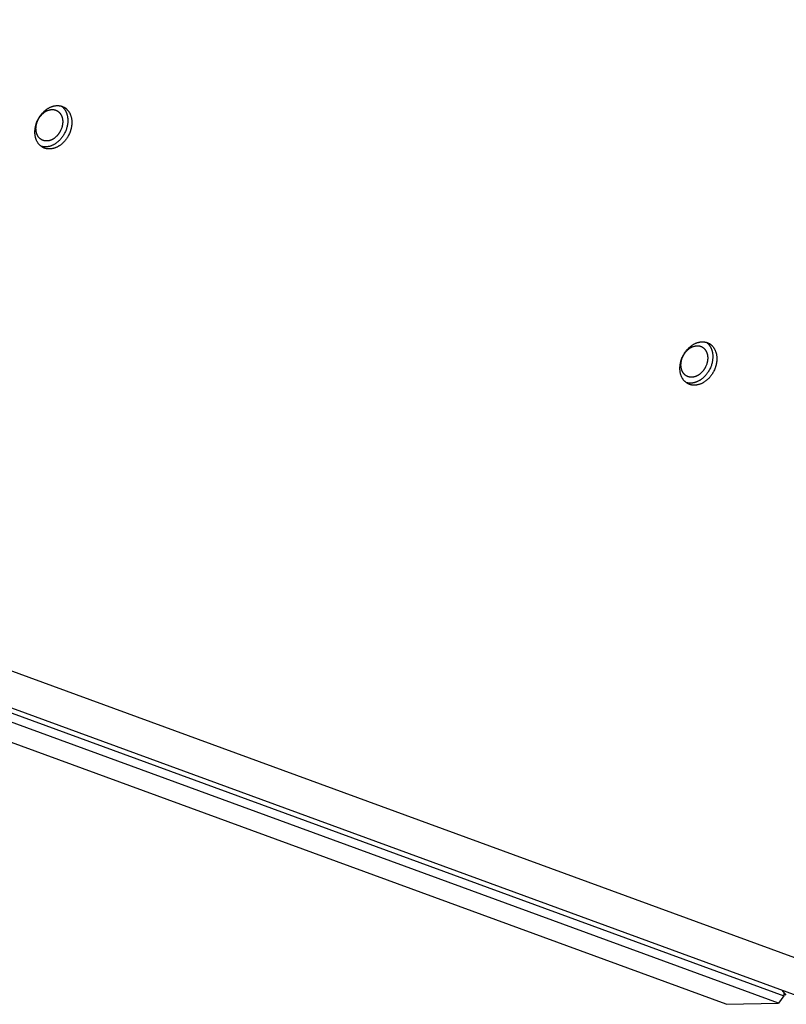
# Model space of a CAD drawing. Units: millimetres. Extents: x -5311 to -4167, y -66 to 735.
# Drawn here: x -4775 to -4751, y 232 to 264 of the extents above; entities that cross this region are included whole.
import ezdxf

# ---------------------------------------------------------------- set-up
doc = ezdxf.new("R2010")
doc.units = ezdxf.units.MM
doc.header["$MEASUREMENT"] = 0
doc.layers.add('Make2D$visible$lines', color=30, linetype='Continuous', true_color=0xff7f00)

msp = doc.modelspace()

# ---------------------------------------------------------------- linework, layer by layer
at = {"layer": 'Make2D$visible$lines'}
for points in [[(-4832.359, 263.756), (-4749.926, 233.54)], [(-4834.439, 263.175), (-4751.018, 232.598)], [(-4834.021, 263.187), (-4750.6, 232.61)], [(-4751.187, 232.367), (-4834.607, 262.945)], [(-4752.859, 232.327), (-4835.292, 262.543)], [(-4774.582, 259.651), (-4774.594, 259.655), (-4774.605, 259.659), (-4774.617, 259.664), (-4774.628, 259.669), (-4774.639, 259.675), (-4774.651, 259.68), (-4774.662, 259.687), (-4774.673, 259.693), (-4774.684, 259.701), (-4774.695, 259.708), (-4774.705, 259.716), (-4774.716, 259.724), (-4774.726, 259.733), (-4774.736, 259.742), (-4774.746, 259.752), (-4774.756, 259.762), (-4774.765, 259.772), (-4774.775, 259.783), (-4774.784, 259.794), (-4774.792, 259.805), (-4774.801, 259.817), (-4774.809, 259.829), (-4774.817, 259.842), (-4774.824, 259.855), (-4774.832, 259.868), (-4774.839, 259.882), (-4774.845, 259.896), (-4774.851, 259.91), (-4774.857, 259.925), (-4774.863, 259.939), (-4774.868, 259.955), (-4774.873, 259.97), (-4774.877, 259.985), (-4774.881, 260.001), (-4774.885, 260.017), (-4774.888, 260.033), (-4774.891, 260.05), (-4774.894, 260.066), (-4774.896, 260.083), (-4774.898, 260.1), (-4774.899, 260.117), (-4774.9, 260.133), (-4774.901, 260.15), (-4774.901, 260.168), (-4774.901, 260.185), (-4774.9, 260.202), (-4774.899, 260.219), (-4774.898, 260.236), (-4774.896, 260.253), (-4774.894, 260.27), (-4774.892, 260.287), (-4774.889, 260.304), (-4774.886, 260.32), (-4774.883, 260.337), (-4774.879, 260.354), (-4774.876, 260.37), (-4774.871, 260.386), (-4774.867, 260.402), (-4774.862, 260.418), (-4774.857, 260.434), (-4774.847, 260.465), (-4774.835, 260.495), (-4774.823, 260.525), (-4774.809, 260.555), (-4774.801, 260.569), (-4774.794, 260.584), (-4774.786, 260.599), (-4774.777, 260.614), (-4774.769, 260.629), (-4774.76, 260.644), (-4774.75, 260.658), (-4774.741, 260.673), (-4774.731, 260.687), (-4774.72, 260.702), (-4774.71, 260.716), (-4774.699, 260.73), (-4774.688, 260.743), (-4774.676, 260.757), (-4774.665, 260.77), (-4774.653, 260.784), (-4774.64, 260.797), (-4774.628, 260.809), (-4774.615, 260.822), (-4774.602, 260.834), (-4774.589, 260.845), (-4774.575, 260.857), (-4774.562, 260.868), (-4774.548, 260.879), (-4774.534, 260.889), (-4774.52, 260.899), (-4774.505, 260.909), (-4774.491, 260.918), (-4774.476, 260.927), (-4774.462, 260.936), (-4774.447, 260.944), (-4774.432, 260.952), (-4774.417, 260.959), (-4774.402, 260.966), (-4774.387, 260.972), (-4774.372, 260.978), (-4774.357, 260.983), (-4774.342, 260.988), (-4774.327, 260.993), (-4774.312, 260.997), (-4774.297, 261.001), (-4774.283, 261.004), (-4774.268, 261.007), (-4774.253, 261.009), (-4774.239, 261.011), (-4774.224, 261.012), (-4774.21, 261.013), (-4774.196, 261.014), (-4774.182, 261.014), (-4774.169, 261.014), (-4774.155, 261.013), (-4774.142, 261.012), (-4774.128, 261.011), (-4774.115, 261.009), (-4774.102, 261.007), (-4774.09, 261.005), (-4774.078, 261.002), (-4774.065, 260.999), (-4774.053, 260.996), (-4774.042, 260.992)], [(-4774.636, 259.901), (-4774.644, 259.903), (-4774.653, 259.907), (-4774.661, 259.91), (-4774.669, 259.914), (-4774.677, 259.918), (-4774.686, 259.922), (-4774.694, 259.927), (-4774.702, 259.932), (-4774.71, 259.937), (-4774.717, 259.942), (-4774.725, 259.948), (-4774.733, 259.954), (-4774.74, 259.96), (-4774.747, 259.967), (-4774.755, 259.974), (-4774.762, 259.981), (-4774.769, 259.988), (-4774.775, 259.996), (-4774.782, 260.004), (-4774.788, 260.013), (-4774.794, 260.021), (-4774.8, 260.03), (-4774.806, 260.039), (-4774.811, 260.049), (-4774.817, 260.058), (-4774.822, 260.068), (-4774.826, 260.078), (-4774.831, 260.088), (-4774.835, 260.099), (-4774.839, 260.11), (-4774.843, 260.121), (-4774.847, 260.132), (-4774.85, 260.143), (-4774.853, 260.154), (-4774.855, 260.166), (-4774.858, 260.178), (-4774.86, 260.19), (-4774.862, 260.201), (-4774.863, 260.214), (-4774.864, 260.226), (-4774.865, 260.238), (-4774.866, 260.25), (-4774.867, 260.262), (-4774.867, 260.275), (-4774.867, 260.287), (-4774.866, 260.3), (-4774.866, 260.312), (-4774.865, 260.324), (-4774.863, 260.337), (-4774.862, 260.349), (-4774.86, 260.361), (-4774.858, 260.373), (-4774.856, 260.386), (-4774.854, 260.398), (-4774.851, 260.41), (-4774.848, 260.421), (-4774.845, 260.433), (-4774.842, 260.445), (-4774.839, 260.456), (-4774.835, 260.468), (-4774.828, 260.49), (-4774.819, 260.512), (-4774.81, 260.533), (-4774.8, 260.555), (-4774.795, 260.566), (-4774.789, 260.577), (-4774.783, 260.587), (-4774.777, 260.598), (-4774.771, 260.609), (-4774.764, 260.62), (-4774.758, 260.63), (-4774.751, 260.641), (-4774.744, 260.651), (-4774.736, 260.662), (-4774.728, 260.672), (-4774.721, 260.682), (-4774.712, 260.692), (-4774.704, 260.702), (-4774.696, 260.711), (-4774.687, 260.721), (-4774.678, 260.73), (-4774.669, 260.739), (-4774.66, 260.748), (-4774.65, 260.757), (-4774.641, 260.766), (-4774.631, 260.774), (-4774.621, 260.782), (-4774.611, 260.79), (-4774.601, 260.798), (-4774.591, 260.805), (-4774.58, 260.812), (-4774.57, 260.819), (-4774.559, 260.825), (-4774.549, 260.831), (-4774.538, 260.837), (-4774.527, 260.843), (-4774.516, 260.848), (-4774.506, 260.853), (-4774.495, 260.857), (-4774.484, 260.862), (-4774.473, 260.865), (-4774.462, 260.869), (-4774.451, 260.872), (-4774.441, 260.875), (-4774.43, 260.878), (-4774.419, 260.88), (-4774.408, 260.882), (-4774.398, 260.884), (-4774.387, 260.885), (-4774.377, 260.887), (-4774.367, 260.887), (-4774.357, 260.888), (-4774.346, 260.888), (-4774.336, 260.888), (-4774.327, 260.887), (-4774.317, 260.887), (-4774.307, 260.886), (-4774.298, 260.884), (-4774.289, 260.883), (-4774.28, 260.881), (-4774.271, 260.879), (-4774.262, 260.877), (-4774.253, 260.875), (-4774.245, 260.872)], [(-4774.052, 260.995), (-4774.043, 260.989), (-4774.035, 260.982), (-4774.026, 260.974), (-4774.017, 260.967), (-4774.009, 260.959), (-4774.001, 260.951), (-4773.993, 260.942), (-4773.985, 260.933), (-4773.977, 260.924), (-4773.97, 260.915), (-4773.962, 260.906), (-4773.955, 260.896), (-4773.948, 260.886), (-4773.942, 260.875), (-4773.935, 260.865), (-4773.929, 260.854), (-4773.923, 260.843), (-4773.917, 260.832), (-4773.911, 260.82), (-4773.906, 260.808), (-4773.9, 260.796), (-4773.895, 260.784), (-4773.891, 260.772), (-4773.886, 260.759), (-4773.882, 260.747), (-4773.878, 260.734), (-4773.875, 260.721), (-4773.871, 260.708), (-4773.868, 260.694), (-4773.865, 260.681), (-4773.863, 260.667), (-4773.86, 260.653), (-4773.858, 260.64), (-4773.857, 260.626), (-4773.855, 260.612), (-4773.854, 260.598), (-4773.853, 260.584), (-4773.852, 260.569), (-4773.852, 260.555), (-4773.852, 260.541), (-4773.852, 260.527), (-4773.852, 260.512), (-4773.853, 260.498), (-4773.854, 260.484), (-4773.856, 260.455), (-4773.86, 260.427), (-4773.864, 260.399), (-4773.869, 260.371), (-4773.875, 260.343), (-4773.882, 260.316), (-4773.89, 260.29), (-4773.898, 260.263), (-4773.908, 260.238), (-4773.917, 260.213), (-4773.93, 260.183), (-4773.943, 260.154), (-4773.958, 260.124), (-4773.966, 260.11), (-4773.974, 260.095), (-4773.983, 260.081), (-4773.992, 260.066), (-4774.001, 260.052), (-4774.01, 260.037), (-4774.02, 260.023), (-4774.03, 260.009), (-4774.04, 259.995), (-4774.051, 259.981), (-4774.062, 259.967), (-4774.073, 259.954), (-4774.085, 259.941), (-4774.096, 259.928), (-4774.108, 259.915), (-4774.121, 259.902), (-4774.133, 259.89), (-4774.146, 259.878), (-4774.159, 259.866), (-4774.172, 259.855), (-4774.186, 259.844), (-4774.199, 259.833), (-4774.213, 259.822), (-4774.227, 259.812), (-4774.241, 259.803), (-4774.255, 259.793), (-4774.269, 259.784), (-4774.284, 259.776), (-4774.298, 259.768), (-4774.313, 259.76), (-4774.328, 259.753), (-4774.342, 259.746), (-4774.357, 259.739), (-4774.372, 259.733), (-4774.387, 259.727), (-4774.402, 259.722), (-4774.416, 259.718), (-4774.431, 259.713), (-4774.446, 259.709), (-4774.46, 259.706), (-4774.475, 259.703), (-4774.489, 259.7), (-4774.504, 259.698), (-4774.518, 259.696), (-4774.532, 259.695), (-4774.546, 259.694), (-4774.56, 259.694), (-4774.574, 259.693), (-4774.587, 259.694), (-4774.601, 259.694), (-4774.614, 259.695), (-4774.627, 259.697), (-4774.639, 259.699), (-4774.652, 259.701), (-4774.664, 259.703), (-4774.677, 259.706), (-4774.689, 259.709), (-4774.7, 259.712)], [(-4774.245, 260.872), (-4774.236, 260.869), (-4774.228, 260.866), (-4774.22, 260.862), (-4774.211, 260.859), (-4774.203, 260.855), (-4774.195, 260.85), (-4774.187, 260.846), (-4774.179, 260.841), (-4774.171, 260.836), (-4774.163, 260.83), (-4774.156, 260.825), (-4774.148, 260.819), (-4774.141, 260.812), (-4774.133, 260.806), (-4774.126, 260.799), (-4774.119, 260.792), (-4774.112, 260.784), (-4774.105, 260.776), (-4774.099, 260.768), (-4774.093, 260.76), (-4774.086, 260.751), (-4774.081, 260.742), (-4774.075, 260.733), (-4774.069, 260.724), (-4774.064, 260.714), (-4774.059, 260.704), (-4774.054, 260.694), (-4774.05, 260.684), (-4774.045, 260.674), (-4774.041, 260.663), (-4774.038, 260.652), (-4774.034, 260.641), (-4774.031, 260.63), (-4774.028, 260.618), (-4774.025, 260.606), (-4774.023, 260.595), (-4774.021, 260.583), (-4774.019, 260.571), (-4774.017, 260.559), (-4774.016, 260.547), (-4774.015, 260.535), (-4774.015, 260.522), (-4774.014, 260.51), (-4774.014, 260.498), (-4774.014, 260.485), (-4774.015, 260.473), (-4774.015, 260.461), (-4774.016, 260.448), (-4774.017, 260.436), (-4774.019, 260.423), (-4774.02, 260.411), (-4774.022, 260.399), (-4774.024, 260.387), (-4774.027, 260.375), (-4774.029, 260.363), (-4774.032, 260.351), (-4774.035, 260.339), (-4774.038, 260.328), (-4774.042, 260.316), (-4774.045, 260.305), (-4774.053, 260.282), (-4774.062, 260.261), (-4774.071, 260.239), (-4774.081, 260.217), (-4774.086, 260.207), (-4774.092, 260.196), (-4774.097, 260.185), (-4774.103, 260.174), (-4774.11, 260.164), (-4774.116, 260.153), (-4774.123, 260.142), (-4774.13, 260.132), (-4774.137, 260.121), (-4774.145, 260.111), (-4774.152, 260.101), (-4774.16, 260.091), (-4774.168, 260.081), (-4774.177, 260.071), (-4774.185, 260.061), (-4774.194, 260.052), (-4774.203, 260.042), (-4774.212, 260.033), (-4774.221, 260.024), (-4774.23, 260.015), (-4774.24, 260.007), (-4774.25, 259.998), (-4774.26, 259.99), (-4774.27, 259.983), (-4774.28, 259.975), (-4774.29, 259.968), (-4774.3, 259.961), (-4774.311, 259.954), (-4774.321, 259.947), (-4774.332, 259.941), (-4774.343, 259.935), (-4774.353, 259.93), (-4774.364, 259.925), (-4774.375, 259.92), (-4774.386, 259.915), (-4774.397, 259.911), (-4774.408, 259.907), (-4774.419, 259.903), (-4774.429, 259.9), (-4774.44, 259.897), (-4774.451, 259.894), (-4774.462, 259.892), (-4774.472, 259.89), (-4774.483, 259.888), (-4774.493, 259.887), (-4774.504, 259.886), (-4774.514, 259.885), (-4774.524, 259.885), (-4774.534, 259.885), (-4774.544, 259.885), (-4774.554, 259.885), (-4774.564, 259.886), (-4774.573, 259.887), (-4774.583, 259.888), (-4774.592, 259.889), (-4774.601, 259.891), (-4774.61, 259.893), (-4774.619, 259.895), (-4774.628, 259.898), (-4774.636, 259.901)], [(-4774.042, 260.992), (-4774.03, 260.988), (-4774.019, 260.984), (-4774.007, 260.979), (-4773.996, 260.974), (-4773.985, 260.968), (-4773.973, 260.962), (-4773.962, 260.956), (-4773.951, 260.949), (-4773.94, 260.942), (-4773.929, 260.935), (-4773.919, 260.927), (-4773.908, 260.918), (-4773.898, 260.91), (-4773.888, 260.901), (-4773.878, 260.891), (-4773.868, 260.881), (-4773.859, 260.871), (-4773.849, 260.86), (-4773.84, 260.849), (-4773.832, 260.837), (-4773.823, 260.826), (-4773.815, 260.813), (-4773.807, 260.801), (-4773.8, 260.788), (-4773.792, 260.774), (-4773.785, 260.761), (-4773.779, 260.747), (-4773.773, 260.733), (-4773.767, 260.718), (-4773.761, 260.703), (-4773.756, 260.688), (-4773.751, 260.673), (-4773.747, 260.657), (-4773.743, 260.642), (-4773.739, 260.626), (-4773.736, 260.609), (-4773.733, 260.593), (-4773.73, 260.577), (-4773.728, 260.56), (-4773.726, 260.543), (-4773.725, 260.526), (-4773.724, 260.509), (-4773.723, 260.492), (-4773.723, 260.475), (-4773.723, 260.458), (-4773.724, 260.441), (-4773.725, 260.424), (-4773.726, 260.407), (-4773.728, 260.39), (-4773.73, 260.373), (-4773.732, 260.356), (-4773.735, 260.339), (-4773.738, 260.322), (-4773.741, 260.306), (-4773.745, 260.289), (-4773.748, 260.273), (-4773.753, 260.257), (-4773.757, 260.24), (-4773.762, 260.225), (-4773.767, 260.209), (-4773.777, 260.178), (-4773.789, 260.148), (-4773.801, 260.118), (-4773.815, 260.088), (-4773.823, 260.073), (-4773.83, 260.058), (-4773.838, 260.044), (-4773.847, 260.029), (-4773.855, 260.014), (-4773.864, 259.999), (-4773.874, 259.985), (-4773.883, 259.97), (-4773.893, 259.956), (-4773.904, 259.941), (-4773.914, 259.927), (-4773.925, 259.913), (-4773.936, 259.899), (-4773.948, 259.886), (-4773.959, 259.872), (-4773.971, 259.859), (-4773.984, 259.846), (-4773.996, 259.834), (-4774.009, 259.821), (-4774.022, 259.809), (-4774.035, 259.797), (-4774.049, 259.786), (-4774.062, 259.775), (-4774.076, 259.764), (-4774.09, 259.753), (-4774.104, 259.743), (-4774.119, 259.734), (-4774.133, 259.724), (-4774.148, 259.716), (-4774.162, 259.707), (-4774.177, 259.699), (-4774.192, 259.691), (-4774.207, 259.684), (-4774.222, 259.677), (-4774.237, 259.671), (-4774.252, 259.665), (-4774.267, 259.66), (-4774.282, 259.655), (-4774.297, 259.65), (-4774.312, 259.646), (-4774.327, 259.642), (-4774.341, 259.639), (-4774.356, 259.636), (-4774.371, 259.634), (-4774.385, 259.632), (-4774.399, 259.631), (-4774.414, 259.629), (-4774.428, 259.629), (-4774.442, 259.629), (-4774.455, 259.629), (-4774.469, 259.629), (-4774.482, 259.63), (-4774.496, 259.632), (-4774.509, 259.633), (-4774.521, 259.635), (-4774.534, 259.638), (-4774.546, 259.641), (-4774.559, 259.644), (-4774.57, 259.647), (-4774.582, 259.651)], [(-4754.012, 252.111), (-4754.023, 252.115), (-4754.035, 252.119), (-4754.046, 252.124), (-4754.058, 252.129), (-4754.069, 252.135), (-4754.08, 252.14), (-4754.091, 252.147), (-4754.102, 252.154), (-4754.113, 252.161), (-4754.124, 252.168), (-4754.135, 252.176), (-4754.145, 252.184), (-4754.156, 252.193), (-4754.166, 252.202), (-4754.176, 252.212), (-4754.185, 252.222), (-4754.195, 252.232), (-4754.204, 252.243), (-4754.213, 252.254), (-4754.222, 252.265), (-4754.23, 252.277), (-4754.238, 252.289), (-4754.246, 252.302), (-4754.254, 252.315), (-4754.261, 252.328), (-4754.268, 252.342), (-4754.275, 252.356), (-4754.281, 252.37), (-4754.287, 252.385), (-4754.293, 252.399), (-4754.298, 252.415), (-4754.303, 252.43), (-4754.307, 252.445), (-4754.311, 252.461), (-4754.315, 252.477), (-4754.318, 252.493), (-4754.321, 252.51), (-4754.323, 252.526), (-4754.326, 252.543), (-4754.327, 252.56), (-4754.329, 252.577), (-4754.33, 252.593), (-4754.33, 252.611), (-4754.33, 252.628), (-4754.33, 252.645), (-4754.33, 252.662), (-4754.329, 252.679), (-4754.327, 252.696), (-4754.326, 252.713), (-4754.324, 252.73), (-4754.321, 252.747), (-4754.319, 252.764), (-4754.316, 252.781), (-4754.313, 252.797), (-4754.309, 252.814), (-4754.305, 252.83), (-4754.301, 252.846), (-4754.297, 252.862), (-4754.292, 252.878), (-4754.287, 252.894), (-4754.276, 252.925), (-4754.265, 252.955), (-4754.252, 252.985), (-4754.238, 253.015), (-4754.231, 253.029), (-4754.223, 253.044), (-4754.215, 253.059), (-4754.207, 253.074), (-4754.198, 253.089), (-4754.189, 253.104), (-4754.18, 253.118), (-4754.17, 253.133), (-4754.16, 253.147), (-4754.15, 253.162), (-4754.139, 253.176), (-4754.129, 253.19), (-4754.117, 253.203), (-4754.106, 253.217), (-4754.094, 253.23), (-4754.082, 253.244), (-4754.07, 253.257), (-4754.057, 253.269), (-4754.045, 253.282), (-4754.032, 253.294), (-4754.018, 253.306), (-4754.005, 253.317), (-4753.991, 253.328), (-4753.977, 253.339), (-4753.963, 253.349), (-4753.949, 253.359), (-4753.935, 253.369), (-4753.92, 253.378), (-4753.906, 253.387), (-4753.891, 253.396), (-4753.876, 253.404), (-4753.862, 253.412), (-4753.847, 253.419), (-4753.832, 253.426), (-4753.817, 253.432), (-4753.802, 253.438), (-4753.787, 253.443), (-4753.772, 253.448), (-4753.757, 253.453), (-4753.742, 253.457), (-4753.727, 253.461), (-4753.712, 253.464), (-4753.697, 253.467), (-4753.683, 253.469), (-4753.668, 253.471), (-4753.654, 253.472), (-4753.64, 253.473), (-4753.626, 253.474), (-4753.612, 253.474), (-4753.598, 253.474), (-4753.584, 253.473), (-4753.571, 253.472), (-4753.558, 253.471), (-4753.545, 253.469), (-4753.532, 253.467), (-4753.519, 253.465), (-4753.507, 253.462), (-4753.495, 253.459), (-4753.483, 253.456), (-4753.471, 253.452)], [(-4754.066, 252.361), (-4754.074, 252.363), (-4754.082, 252.367), (-4754.091, 252.37), (-4754.099, 252.374), (-4754.107, 252.378), (-4754.115, 252.382), (-4754.123, 252.387), (-4754.131, 252.392), (-4754.139, 252.397), (-4754.147, 252.402), (-4754.155, 252.408), (-4754.162, 252.414), (-4754.17, 252.42), (-4754.177, 252.427), (-4754.184, 252.434), (-4754.191, 252.441), (-4754.198, 252.448), (-4754.205, 252.456), (-4754.211, 252.464), (-4754.218, 252.473), (-4754.224, 252.481), (-4754.23, 252.49), (-4754.235, 252.499), (-4754.241, 252.509), (-4754.246, 252.518), (-4754.251, 252.528), (-4754.256, 252.538), (-4754.261, 252.548), (-4754.265, 252.559), (-4754.269, 252.57), (-4754.273, 252.581), (-4754.276, 252.592), (-4754.279, 252.603), (-4754.282, 252.614), (-4754.285, 252.626), (-4754.287, 252.638), (-4754.289, 252.65), (-4754.291, 252.662), (-4754.293, 252.674), (-4754.294, 252.686), (-4754.295, 252.698), (-4754.296, 252.71), (-4754.296, 252.722), (-4754.296, 252.735), (-4754.296, 252.747), (-4754.296, 252.76), (-4754.295, 252.772), (-4754.294, 252.784), (-4754.293, 252.797), (-4754.292, 252.809), (-4754.29, 252.821), (-4754.288, 252.833), (-4754.286, 252.846), (-4754.283, 252.858), (-4754.281, 252.87), (-4754.278, 252.881), (-4754.275, 252.893), (-4754.272, 252.905), (-4754.268, 252.916), (-4754.265, 252.928), (-4754.257, 252.95), (-4754.249, 252.972), (-4754.24, 252.993), (-4754.23, 253.015), (-4754.224, 253.026), (-4754.219, 253.037), (-4754.213, 253.047), (-4754.207, 253.058), (-4754.201, 253.069), (-4754.194, 253.08), (-4754.187, 253.09), (-4754.18, 253.101), (-4754.173, 253.111), (-4754.166, 253.122), (-4754.158, 253.132), (-4754.15, 253.142), (-4754.142, 253.152), (-4754.134, 253.162), (-4754.125, 253.171), (-4754.117, 253.181), (-4754.108, 253.19), (-4754.099, 253.2), (-4754.089, 253.208), (-4754.08, 253.217), (-4754.07, 253.226), (-4754.061, 253.234), (-4754.051, 253.242), (-4754.041, 253.25), (-4754.031, 253.258), (-4754.02, 253.265), (-4754.01, 253.272), (-4753.999, 253.279), (-4753.989, 253.285), (-4753.978, 253.291), (-4753.968, 253.297), (-4753.957, 253.303), (-4753.946, 253.308), (-4753.935, 253.313), (-4753.924, 253.317), (-4753.913, 253.322), (-4753.903, 253.325), (-4753.892, 253.329), (-4753.881, 253.332), (-4753.87, 253.335), (-4753.859, 253.338), (-4753.849, 253.34), (-4753.838, 253.342), (-4753.827, 253.344), (-4753.817, 253.345), (-4753.807, 253.347), (-4753.796, 253.347), (-4753.786, 253.348), (-4753.776, 253.348), (-4753.766, 253.348), (-4753.756, 253.347), (-4753.746, 253.347), (-4753.737, 253.346), (-4753.727, 253.344), (-4753.718, 253.343), (-4753.709, 253.341), (-4753.7, 253.339), (-4753.691, 253.337), (-4753.683, 253.335), (-4753.674, 253.332)], [(-4753.482, 253.455), (-4753.473, 253.449), (-4753.464, 253.442), (-4753.456, 253.434), (-4753.447, 253.427), (-4753.439, 253.419), (-4753.431, 253.411), (-4753.422, 253.402), (-4753.415, 253.393), (-4753.407, 253.384), (-4753.399, 253.375), (-4753.392, 253.366), (-4753.385, 253.356), (-4753.378, 253.346), (-4753.371, 253.335), (-4753.365, 253.325), (-4753.358, 253.314), (-4753.352, 253.303), (-4753.346, 253.292), (-4753.341, 253.28), (-4753.335, 253.268), (-4753.33, 253.256), (-4753.325, 253.244), (-4753.32, 253.232), (-4753.316, 253.219), (-4753.312, 253.207), (-4753.308, 253.194), (-4753.304, 253.181), (-4753.301, 253.168), (-4753.298, 253.154), (-4753.295, 253.141), (-4753.292, 253.127), (-4753.29, 253.113), (-4753.288, 253.1), (-4753.286, 253.086), (-4753.285, 253.072), (-4753.283, 253.058), (-4753.282, 253.044), (-4753.282, 253.029), (-4753.281, 253.015), (-4753.281, 253.001), (-4753.281, 252.987), (-4753.282, 252.972), (-4753.282, 252.958), (-4753.283, 252.944), (-4753.286, 252.915), (-4753.289, 252.887), (-4753.293, 252.859), (-4753.299, 252.831), (-4753.305, 252.803), (-4753.312, 252.776), (-4753.32, 252.75), (-4753.328, 252.723), (-4753.337, 252.698), (-4753.347, 252.673), (-4753.359, 252.643), (-4753.373, 252.614), (-4753.388, 252.584), (-4753.396, 252.57), (-4753.404, 252.555), (-4753.412, 252.541), (-4753.421, 252.526), (-4753.43, 252.512), (-4753.44, 252.497), (-4753.449, 252.483), (-4753.46, 252.469), (-4753.47, 252.455), (-4753.481, 252.441), (-4753.491, 252.427), (-4753.503, 252.414), (-4753.514, 252.401), (-4753.526, 252.388), (-4753.538, 252.375), (-4753.55, 252.362), (-4753.563, 252.35), (-4753.576, 252.338), (-4753.589, 252.326), (-4753.602, 252.315), (-4753.615, 252.304), (-4753.629, 252.293), (-4753.642, 252.282), (-4753.656, 252.272), (-4753.67, 252.263), (-4753.685, 252.253), (-4753.699, 252.244), (-4753.713, 252.236), (-4753.728, 252.228), (-4753.743, 252.22), (-4753.757, 252.213), (-4753.772, 252.206), (-4753.787, 252.199), (-4753.802, 252.193), (-4753.816, 252.187), (-4753.831, 252.182), (-4753.846, 252.178), (-4753.861, 252.173), (-4753.875, 252.169), (-4753.89, 252.166), (-4753.904, 252.163), (-4753.919, 252.16), (-4753.933, 252.158), (-4753.948, 252.156), (-4753.962, 252.155), (-4753.976, 252.154), (-4753.989, 252.154), (-4754.003, 252.153), (-4754.017, 252.154), (-4754.03, 252.154), (-4754.043, 252.155), (-4754.056, 252.157), (-4754.069, 252.159), (-4754.082, 252.161), (-4754.094, 252.163), (-4754.106, 252.166), (-4754.118, 252.169), (-4754.13, 252.172)], [(-4753.674, 253.332), (-4753.666, 253.329), (-4753.658, 253.326), (-4753.649, 253.322), (-4753.641, 253.319), (-4753.633, 253.315), (-4753.625, 253.31), (-4753.617, 253.306), (-4753.609, 253.301), (-4753.601, 253.296), (-4753.593, 253.29), (-4753.585, 253.285), (-4753.578, 253.279), (-4753.57, 253.272), (-4753.563, 253.266), (-4753.556, 253.259), (-4753.549, 253.252), (-4753.542, 253.244), (-4753.535, 253.236), (-4753.528, 253.228), (-4753.522, 253.22), (-4753.516, 253.211), (-4753.51, 253.202), (-4753.504, 253.193), (-4753.499, 253.184), (-4753.494, 253.174), (-4753.489, 253.164), (-4753.484, 253.154), (-4753.479, 253.144), (-4753.475, 253.134), (-4753.471, 253.123), (-4753.467, 253.112), (-4753.464, 253.101), (-4753.46, 253.09), (-4753.458, 253.078), (-4753.455, 253.067), (-4753.452, 253.055), (-4753.45, 253.043), (-4753.449, 253.031), (-4753.447, 253.019), (-4753.446, 253.007), (-4753.445, 252.995), (-4753.444, 252.982), (-4753.444, 252.97), (-4753.444, 252.958), (-4753.444, 252.945), (-4753.444, 252.933), (-4753.445, 252.921), (-4753.446, 252.908), (-4753.447, 252.896), (-4753.448, 252.884), (-4753.45, 252.871), (-4753.452, 252.859), (-4753.454, 252.847), (-4753.456, 252.835), (-4753.459, 252.823), (-4753.462, 252.811), (-4753.465, 252.799), (-4753.468, 252.788), (-4753.471, 252.776), (-4753.475, 252.765), (-4753.483, 252.742), (-4753.491, 252.721), (-4753.5, 252.699), (-4753.51, 252.677), (-4753.516, 252.667), (-4753.521, 252.656), (-4753.527, 252.645), (-4753.533, 252.634), (-4753.539, 252.624), (-4753.546, 252.613), (-4753.553, 252.602), (-4753.56, 252.592), (-4753.567, 252.581), (-4753.574, 252.571), (-4753.582, 252.561), (-4753.59, 252.551), (-4753.598, 252.541), (-4753.606, 252.531), (-4753.615, 252.521), (-4753.623, 252.512), (-4753.632, 252.502), (-4753.641, 252.493), (-4753.65, 252.484), (-4753.66, 252.475), (-4753.669, 252.467), (-4753.679, 252.458), (-4753.689, 252.45), (-4753.699, 252.443), (-4753.709, 252.435), (-4753.72, 252.428), (-4753.73, 252.421), (-4753.74, 252.414), (-4753.751, 252.408), (-4753.762, 252.401), (-4753.772, 252.396), (-4753.783, 252.39), (-4753.794, 252.385), (-4753.805, 252.38), (-4753.816, 252.375), (-4753.826, 252.371), (-4753.837, 252.367), (-4753.848, 252.363), (-4753.859, 252.36), (-4753.87, 252.357), (-4753.88, 252.354), (-4753.891, 252.352), (-4753.902, 252.35), (-4753.912, 252.348), (-4753.923, 252.347), (-4753.933, 252.346), (-4753.944, 252.345), (-4753.954, 252.345), (-4753.964, 252.345), (-4753.974, 252.345), (-4753.984, 252.345), (-4753.993, 252.346), (-4754.003, 252.347), (-4754.012, 252.348), (-4754.022, 252.35), (-4754.031, 252.351), (-4754.04, 252.353), (-4754.048, 252.355), (-4754.057, 252.358), (-4754.066, 252.361)], [(-4753.471, 253.452), (-4753.46, 253.448), (-4753.448, 253.444), (-4753.437, 253.439), (-4753.425, 253.434), (-4753.414, 253.428), (-4753.403, 253.422), (-4753.392, 253.416), (-4753.381, 253.409), (-4753.37, 253.402), (-4753.359, 253.395), (-4753.348, 253.387), (-4753.338, 253.378), (-4753.328, 253.37), (-4753.317, 253.361), (-4753.307, 253.351), (-4753.298, 253.341), (-4753.288, 253.331), (-4753.279, 253.32), (-4753.27, 253.309), (-4753.261, 253.297), (-4753.253, 253.286), (-4753.245, 253.273), (-4753.237, 253.261), (-4753.229, 253.248), (-4753.222, 253.235), (-4753.215, 253.221), (-4753.208, 253.207), (-4753.202, 253.193), (-4753.196, 253.178), (-4753.191, 253.163), (-4753.185, 253.148), (-4753.181, 253.133), (-4753.176, 253.117), (-4753.172, 253.102), (-4753.168, 253.086), (-4753.165, 253.069), (-4753.162, 253.053), (-4753.16, 253.037), (-4753.158, 253.02), (-4753.156, 253.003), (-4753.154, 252.986), (-4753.154, 252.969), (-4753.153, 252.952), (-4753.153, 252.935), (-4753.153, 252.918), (-4753.153, 252.901), (-4753.154, 252.884), (-4753.156, 252.867), (-4753.157, 252.85), (-4753.159, 252.833), (-4753.162, 252.816), (-4753.164, 252.799), (-4753.167, 252.782), (-4753.171, 252.766), (-4753.174, 252.749), (-4753.178, 252.733), (-4753.182, 252.717), (-4753.187, 252.7), (-4753.191, 252.685), (-4753.196, 252.669), (-4753.207, 252.638), (-4753.218, 252.608), (-4753.231, 252.578), (-4753.245, 252.548), (-4753.252, 252.533), (-4753.26, 252.518), (-4753.268, 252.504), (-4753.276, 252.489), (-4753.285, 252.474), (-4753.294, 252.459), (-4753.303, 252.445), (-4753.313, 252.43), (-4753.323, 252.416), (-4753.333, 252.401), (-4753.344, 252.387), (-4753.355, 252.373), (-4753.366, 252.359), (-4753.377, 252.346), (-4753.389, 252.332), (-4753.401, 252.319), (-4753.413, 252.306), (-4753.426, 252.294), (-4753.439, 252.281), (-4753.452, 252.269), (-4753.465, 252.257), (-4753.478, 252.246), (-4753.492, 252.235), (-4753.506, 252.224), (-4753.52, 252.213), (-4753.534, 252.203), (-4753.548, 252.194), (-4753.563, 252.184), (-4753.577, 252.176), (-4753.592, 252.167), (-4753.607, 252.159), (-4753.622, 252.151), (-4753.636, 252.144), (-4753.651, 252.137), (-4753.666, 252.131), (-4753.681, 252.125), (-4753.696, 252.12), (-4753.711, 252.115), (-4753.726, 252.11), (-4753.741, 252.106), (-4753.756, 252.102), (-4753.771, 252.099), (-4753.786, 252.096), (-4753.8, 252.094), (-4753.815, 252.092), (-4753.829, 252.091), (-4753.843, 252.089), (-4753.857, 252.089), (-4753.871, 252.089), (-4753.885, 252.089), (-4753.899, 252.089), (-4753.912, 252.09), (-4753.925, 252.092), (-4753.938, 252.093), (-4753.951, 252.095), (-4753.964, 252.098), (-4753.976, 252.101), (-4753.988, 252.104), (-4754, 252.107), (-4754.012, 252.111)], [(-4751.018, 232.598), (-4751.187, 232.367)], [(-4750.938, 232.614), (-4751.072, 232.783)], [(-4751.021, 232.718), (-4751.018, 232.598)], [(-4752.859, 232.327), (-4751.187, 232.367)]]:
    msp.add_lwpolyline(points, dxfattribs=at)

doc.saveas('drawing.dxf')
